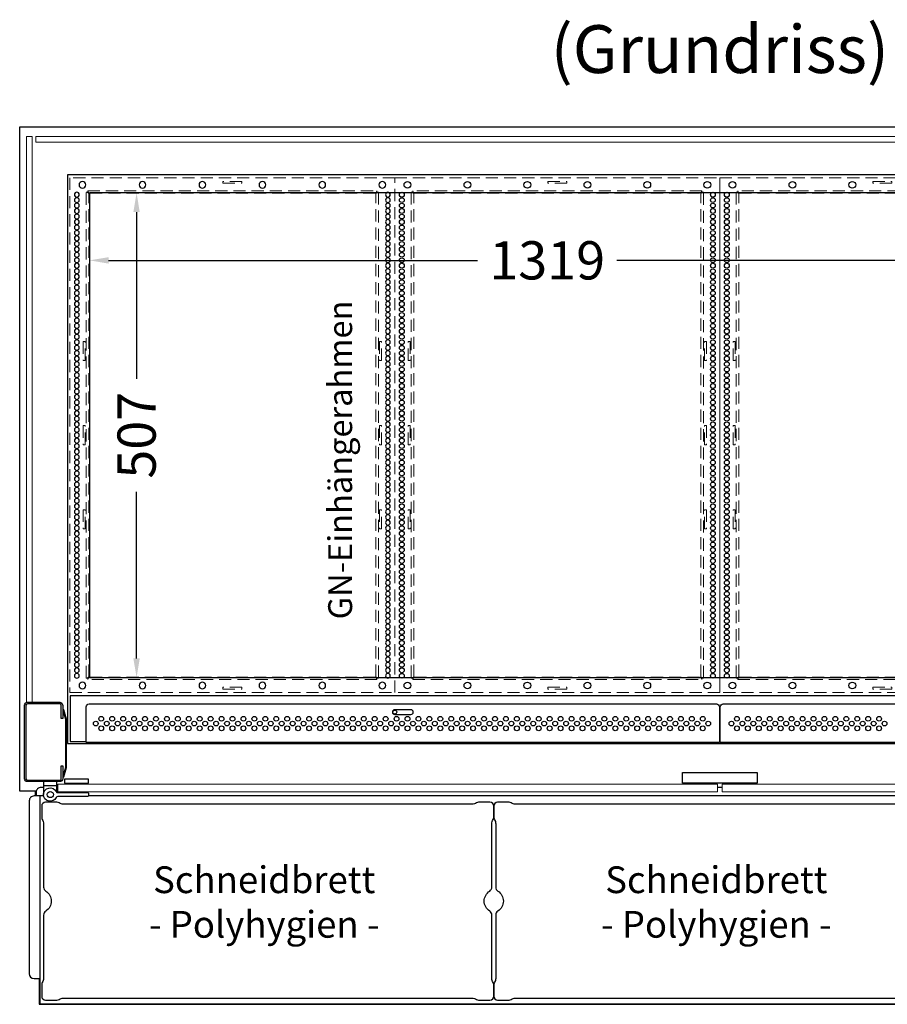
# Model space of a CAD drawing. Units: millimetres. Extents: x -10 to 65548, y -11574 to 26400.
# Drawn here: x 4807 to 5715, y 6172 to 7202 of the extents above; entities that cross this region are included whole.
import ezdxf
from ezdxf.enums import TextEntityAlignment as Align

# ---------------------------------------------------------------- set-up
doc = ezdxf.new("R2010")
doc.units = ezdxf.units.MM
doc.header["$LTSCALE"] = 2
doc.header["$PDMODE"] = 34
doc.header["$PDSIZE"] = 5
doc.linetypes.add('SLD-Durchgehend', pattern=[0])
doc.linetypes.add('VERDECKT', pattern=[9.525, 6.35, -3.175])
for name, color, linetype, lineweight in [('A_BEMASSUNG', 1, 'Continuous', 13), ('A_GLAS', 4, 'Continuous', 20), ('A_TEXT', 7, 'Continuous', 20), ('A_VERDECKT', 5, 'VERDECKT', 13), ('A_VOLL', 3, 'Continuous', 30)]:
    doc.layers.add(name, color=color, linetype=linetype, lineweight=lineweight)
doc.styles.add('ARIAL', font='arial.ttf')
doc.styles.add('Arial_28', font='arial.ttf', dxfattribs={"height": 28})
doc.styles.add('Arial_35', font='arial.ttf', dxfattribs={"height": 35})
doc.dimstyles.new('STANDARD_Bemassung', dxfattribs={"dimtxt": 40, "dimasz": 20, "dimexe": 10, "dimexo": 10, "dimgap": 15, "dimtad": 0, "dimdec": 0, "dimdsep": 46, "dimtxsty": 'ARIAL', "dimcen": 0.09, "dimclrt": 7, "dimazin": 0, "dimtfac": 1, "dimtdec": 0, "dimtmove": 2, "dimatfit": 3, "dimfxl": 1, "dimtolj": 1, "dimtzin": 0, "dimarcsym": 0})

# ---------------------------------------------------------------- blocks, each defined once
blk = doc.blocks.new('*D72')
at = {"layer": 'A_BEMASSUNG', "color": 0, "lineweight": -2, "ltscale": 2, "transparency": 16777216}
for p, q in [((4929.3, 7000.7), (4929.3, 6826.4)), ((4929.3, 6533.7), (4929.3, 6708))]:
    blk.add_line(p, q, dxfattribs=at)
at = {"layer": 'A_BEMASSUNG', "color": 0, "ltscale": 2, "transparency": 16777216}
for points in [[(4925.9, 7000.7), (4932.6, 7000.7), (4929.3, 7020.7)], [(4925.9, 6533.7), (4932.6, 6533.7), (4929.3, 6513.7)]]:
    blk.add_solid(points, dxfattribs=at)
at = {"layer": 'DEFPOINTS', "color": 0, "ltscale": 2, "transparency": 16777216}
for p in [(4929.3, 7020.7), (4929.3, 7020.7), (4929.3, 6513.7)]:
    blk.add_point(p, dxfattribs=at)
at = {"layer": 'A_BEMASSUNG', "color": 7, "ltscale": 2, "transparency": 16777216, "insert": (4929.3, 6767.2), "char_height": 40, "attachment_point": 5, "rotation": 90, "style": 'ARIAL'}
blk.add_mtext('\\A1;507', dxfattribs=at)
blk = doc.blocks.new('*D73')
at = {"layer": 'A_BEMASSUNG', "color": 0, "lineweight": -2, "ltscale": 2, "transparency": 16777216}
for p, q in [((4900, 6950.2), (5286.1, 6950.2)), ((6179, 6950.2), (5431.8, 6950.2)), ((6199, 6945.2), (6199, 6940.2)), ((4880, 6942.1), (4880, 6940.2))]:
    blk.add_line(p, q, dxfattribs=at)
at = {"layer": 'A_BEMASSUNG', "color": 0, "ltscale": 2, "transparency": 16777216}
for points in [[(4900, 6953.5), (4900, 6946.8), (4880, 6950.2)], [(6179, 6953.5), (6179, 6946.8), (6199, 6950.2)]]:
    blk.add_solid(points, dxfattribs=at)
at = {"layer": 'DEFPOINTS', "color": 0, "ltscale": 2, "transparency": 16777216}
for p in [(6199, 6955.2), (4880, 6952.1), (6199, 6950.2)]:
    blk.add_point(p, dxfattribs=at)
at = {"layer": 'A_BEMASSUNG', "color": 7, "ltscale": 2, "transparency": 16777216, "insert": (5358.9, 6950.2), "char_height": 40, "attachment_point": 5, "style": 'ARIAL'}
blk.add_mtext('\\A1;1319', dxfattribs=at)
blk = doc.blocks.new('*U55')
at = {"layer": 'A_VERDECKT', "color": 191}
for points in [[(-170.1, 269.3), (170.1, 269.3), (170.1, -269.3), (-170.1, -269.3)], [(-10, 265.6), (10, 265.6), (10, 263.6), (-10, 263.6)], [(-152.8, 254.2), (-152.8, -254.2), (-151.3, -254.2), (-151.3, -255.8), (151.3, -255.8), (151.3, -254.2), (152.8, -254.2), (152.8, 254.2), (151.3, 254.2), (151.3, 255.8), (-151.3, 255.8), (-151.3, 254.2), (-152.8, 254.2)], [(-156, 98), (-154, 98), (-154, 78), (-156, 78)], [(154, 98), (156, 98), (156, 78), (154, 78)], [(-156, 10), (-154, 10), (-154, -10), (-156, -10)], [(154, 10), (156, 10), (156, -10), (154, -10)], [(-156, -78), (-154, -78), (-154, -98), (-156, -98)], [(154, -78), (156, -78), (156, -98), (154, -98)], [(-10, -263.6), (10, -263.6), (10, -265.6), (-10, -265.6)]]:
    blk.add_lwpolyline(points, close=True, dxfattribs=at)
for points in [[(-152.8, -254.2), (-150.9, -253.4, 0.218042), (-150.2, -252.6), (-150.2, 252.7, 0.209223), (-151.1, 253.5), (-152.8, 254.2)], [(-151.3, 255.8), (-150.4, 253.8, 0.222026), (-149.7, 253.2), (149.9, 253.3, 0.169734), (150.6, 254.1), (151.3, 255.8)], [(152.8, -254.2), (150.9, -253.4, -0.218042), (150.2, -252.6), (150.2, 252.7, -0.209223), (151.1, 253.5), (152.8, 254.2)], [(-151.3, -255.8), (-150.4, -253.8, -0.222026), (-149.7, -253.2), (149.9, -253.3, -0.169734), (150.6, -254.1), (151.3, -255.8)]]:
    blk.add_lwpolyline(points, format="xyb", dxfattribs=at)
at = {"layer": 'A_VERDECKT', "color": 191, "linetype": 'SLD-Durchgehend', "lineweight": 25}
for centre, radius in [((-156.9, 262), 3.5), ((-94.1, 262), 3.5), ((-31.4, 262), 3.5), ((31.4, 262), 3.5), ((94.1, 262), 3.5), ((156.9, 262), 3.5), ((-162.7, 251.7), 2.5), ((-162.7, 246), 2.5), ((162.7, 251.7), 2.5), ((162.7, 246), 2.5), ((-162.7, 240.3), 2.5), ((-162.7, 234.6), 2.5), ((162.7, 240.3), 2.5), ((162.7, 234.6), 2.5), ((-162.7, 228.8), 2.5), ((162.7, 228.8), 2.5), ((-162.7, 223.1), 2.5), ((-162.7, 217.4), 2.5), ((162.7, 223.1), 2.5), ((162.7, 217.4), 2.5), ((-162.7, 211.7), 2.5), ((-162.7, 206), 2.5), ((162.7, 211.7), 2.5), ((162.7, 206), 2.5), ((-162.7, 200.2), 2.5), ((-162.7, 194.5), 2.5), ((162.7, 200.2), 2.5), ((162.7, 194.5), 2.5), ((-162.7, 188.8), 2.5), ((-162.7, 183.1), 2.5), ((162.7, 188.8), 2.5), ((162.7, 183.1), 2.5), ((-162.7, 177.4), 2.5), ((162.7, 177.4), 2.5), ((-162.7, 171.6), 2.5), ((-162.7, 165.9), 2.5), ((162.7, 171.6), 2.5), ((162.7, 165.9), 2.5), ((-162.7, 160.2), 2.5), ((-162.7, 154.5), 2.5), ((162.7, 160.2), 2.5), ((162.7, 154.5), 2.5), ((-162.7, 148.7), 2.5), ((-162.7, 143), 2.5), ((162.7, 148.7), 2.5), ((162.7, 143), 2.5), ((-162.7, 137.3), 2.5), ((-162.7, 131.6), 2.5), ((162.7, 137.3), 2.5), ((162.7, 131.6), 2.5), ((-162.7, 125.9), 2.5), ((162.7, 125.9), 2.5), ((-162.7, 120.1), 2.5), ((-162.7, 114.4), 2.5), ((162.7, 120.1), 2.5), ((162.7, 114.4), 2.5), ((-162.7, 108.7), 2.5), ((-162.7, 103), 2.5), ((162.7, 108.7), 2.5), ((162.7, 103), 2.5), ((-162.7, 97.3), 2.5), ((-162.7, 91.5), 2.5), ((162.7, 97.3), 2.5), ((162.7, 91.5), 2.5), ((-162.7, 85.8), 2.5), ((-162.7, 80.1), 2.5), ((162.7, 85.8), 2.5), ((162.7, 80.1), 2.5), ((-162.7, 74.4), 2.5), ((162.7, 74.4), 2.5), ((-162.7, 68.7), 2.5), ((-162.7, 62.9), 2.5), ((162.7, 68.7), 2.5), ((162.7, 62.9), 2.5), ((-162.7, 57.2), 2.5), ((-162.7, 51.5), 2.5), ((162.7, 57.2), 2.5), ((162.7, 51.5), 2.5), ((-162.7, 45.8), 2.5), ((-162.7, 40), 2.5), ((162.7, 45.8), 2.5), ((162.7, 40), 2.5), ((-162.7, 34.3), 2.5), ((-162.7, 28.6), 2.5), ((162.7, 34.3), 2.5), ((162.7, 28.6), 2.5), ((-162.7, 22.9), 2.5), ((162.7, 22.9), 2.5), ((-162.7, 17.2), 2.5), ((-162.7, 11.4), 2.5), ((162.7, 17.2), 2.5), ((162.7, 11.4), 2.5), ((-162.7, 5.7), 2.5), ((-162.7, 0), 2.5), ((162.7, 5.7), 2.5), ((162.7, 0), 2.5), ((-162.7, -5.7), 2.5), ((-162.7, -11.4), 2.5), ((162.7, -5.7), 2.5), ((162.7, -11.4), 2.5), ((-162.7, -17.2), 2.5), ((-162.7, -22.9), 2.5), ((162.7, -17.2), 2.5), ((162.7, -22.9), 2.5), ((-162.7, -28.6), 2.5), ((162.7, -28.6), 2.5), ((-162.7, -34.3), 2.5), ((-162.7, -40), 2.5), ((162.7, -34.3), 2.5), ((162.7, -40), 2.5), ((-162.7, -45.8), 2.5), ((-162.7, -51.5), 2.5), ((162.7, -45.8), 2.5), ((162.7, -51.5), 2.5), ((-162.7, -57.2), 2.5), ((-162.7, -62.9), 2.5), ((162.7, -57.2), 2.5), ((162.7, -62.9), 2.5), ((-162.7, -68.6), 2.5), ((-162.7, -74.4), 2.5), ((162.7, -68.6), 2.5), ((162.7, -74.4), 2.5), ((-162.7, -80.1), 2.5), ((162.7, -80.1), 2.5), ((-162.7, -85.8), 2.5), ((-162.7, -91.5), 2.5), ((162.7, -85.8), 2.5), ((162.7, -91.5), 2.5), ((-162.7, -97.3), 2.5), ((-162.7, -103), 2.5), ((162.7, -97.3), 2.5), ((162.7, -103), 2.5), ((-162.7, -108.7), 2.5), ((-162.7, -114.4), 2.5), ((162.7, -108.7), 2.5), ((162.7, -114.4), 2.5), ((-162.7, -120.1), 2.5), ((-162.7, -125.9), 2.5), ((162.7, -120.1), 2.5), ((162.7, -125.9), 2.5), ((-162.7, -131.6), 2.5), ((162.7, -131.6), 2.5), ((-162.7, -137.3), 2.5), ((-162.7, -143), 2.5), ((162.7, -137.3), 2.5), ((162.7, -143), 2.5), ((-162.7, -148.7), 2.5), ((-162.7, -154.5), 2.5), ((162.7, -148.7), 2.5), ((162.7, -154.5), 2.5), ((-162.7, -160.2), 2.5), ((-162.7, -165.9), 2.5), ((162.7, -160.2), 2.5), ((162.7, -165.9), 2.5), ((-162.7, -171.6), 2.5), ((-162.7, -177.3), 2.5), ((162.7, -171.6), 2.5), ((162.7, -177.3), 2.5), ((-162.7, -183.1), 2.5), ((162.7, -183.1), 2.5), ((-162.7, -188.8), 2.5), ((-162.7, -194.5), 2.5), ((162.7, -188.8), 2.5), ((162.7, -194.5), 2.5), ((-162.7, -200.2), 2.5), ((-162.7, -206), 2.5), ((162.7, -200.2), 2.5), ((162.7, -206), 2.5), ((-162.7, -211.7), 2.5), ((-162.7, -217.4), 2.5), ((162.7, -211.7), 2.5), ((162.7, -217.4), 2.5), ((-162.7, -223.1), 2.5), ((-162.7, -228.8), 2.5), ((162.7, -223.1), 2.5), ((162.7, -228.8), 2.5), ((-162.7, -234.6), 2.5), ((162.7, -234.6), 2.5), ((-162.7, -240.3), 2.5), ((-162.7, -246), 2.5), ((162.7, -240.3), 2.5), ((162.7, -246), 2.5), ((-162.7, -251.7), 2.5), ((162.7, -251.7), 2.5), ((-156.9, -262), 3.5), ((-94.1, -262), 3.5), ((-31.4, -262), 3.5), ((31.4, -262), 3.5), ((94.1, -262), 3.5), ((156.9, -262), 3.5)]:
    blk.add_circle(centre, radius, dxfattribs=at)
blk = doc.blocks.new('*U48')
at = {"layer": 'A_VERDECKT', "color": 191}
for points in [[(-170.1, 269.3), (170.1, 269.3), (170.1, -269.3), (-170.1, -269.3)], [(-10, 265.6), (10, 265.6), (10, 263.6), (-10, 263.6)], [(-152.8, 254.2), (-152.8, -254.2), (-151.3, -254.2), (-151.3, -255.8), (151.3, -255.8), (151.3, -254.2), (152.8, -254.2), (152.8, 254.2), (151.3, 254.2), (151.3, 255.8), (-151.3, 255.8), (-151.3, 254.2), (-152.8, 254.2)], [(-156, 98), (-154, 98), (-154, 78), (-156, 78)], [(154, 98), (156, 98), (156, 78), (154, 78)], [(-156, 10), (-154, 10), (-154, -10), (-156, -10)], [(154, 10), (156, 10), (156, -10), (154, -10)], [(-156, -78), (-154, -78), (-154, -98), (-156, -98)], [(154, -78), (156, -78), (156, -98), (154, -98)], [(-10, -263.6), (10, -263.6), (10, -265.6), (-10, -265.6)]]:
    blk.add_lwpolyline(points, close=True, dxfattribs=at)
for points in [[(-152.8, -254.2), (-150.9, -253.4, 0.218042), (-150.2, -252.6), (-150.2, 252.7, 0.209223), (-151.1, 253.5), (-152.8, 254.2)], [(-151.3, 255.8), (-150.4, 253.8, 0.222026), (-149.7, 253.2), (149.9, 253.3, 0.169734), (150.6, 254.1), (151.3, 255.8)], [(152.8, -254.2), (150.9, -253.4, -0.218042), (150.2, -252.6), (150.2, 252.7, -0.209223), (151.1, 253.5), (152.8, 254.2)], [(-151.3, -255.8), (-150.4, -253.8, -0.222026), (-149.7, -253.2), (149.9, -253.3, -0.169734), (150.6, -254.1), (151.3, -255.8)]]:
    blk.add_lwpolyline(points, format="xyb", dxfattribs=at)
at = {"layer": 'A_VERDECKT', "color": 191, "linetype": 'SLD-Durchgehend', "lineweight": 25}
for centre, radius in [((-156.9, 262), 3.5), ((-94.1, 262), 3.5), ((-31.4, 262), 3.5), ((31.4, 262), 3.5), ((94.1, 262), 3.5), ((156.9, 262), 3.5), ((-162.7, 251.7), 2.5), ((-162.7, 246), 2.5), ((162.7, 251.7), 2.5), ((162.7, 246), 2.5), ((-162.7, 240.3), 2.5), ((-162.7, 234.6), 2.5), ((162.7, 240.3), 2.5), ((162.7, 234.6), 2.5), ((-162.7, 228.8), 2.5), ((162.7, 228.8), 2.5), ((-162.7, 223.1), 2.5), ((-162.7, 217.4), 2.5), ((162.7, 223.1), 2.5), ((162.7, 217.4), 2.5), ((-162.7, 211.7), 2.5), ((-162.7, 206), 2.5), ((162.7, 211.7), 2.5), ((162.7, 206), 2.5), ((-162.7, 200.2), 2.5), ((-162.7, 194.5), 2.5), ((162.7, 200.2), 2.5), ((162.7, 194.5), 2.5), ((-162.7, 188.8), 2.5), ((-162.7, 183.1), 2.5), ((162.7, 188.8), 2.5), ((162.7, 183.1), 2.5), ((-162.7, 177.4), 2.5), ((162.7, 177.4), 2.5), ((-162.7, 171.6), 2.5), ((-162.7, 165.9), 2.5), ((162.7, 171.6), 2.5), ((162.7, 165.9), 2.5), ((-162.7, 160.2), 2.5), ((-162.7, 154.5), 2.5), ((162.7, 160.2), 2.5), ((162.7, 154.5), 2.5), ((-162.7, 148.7), 2.5), ((-162.7, 143), 2.5), ((162.7, 148.7), 2.5), ((162.7, 143), 2.5), ((-162.7, 137.3), 2.5), ((-162.7, 131.6), 2.5), ((162.7, 137.3), 2.5), ((162.7, 131.6), 2.5), ((-162.7, 125.9), 2.5), ((162.7, 125.9), 2.5), ((-162.7, 120.1), 2.5), ((-162.7, 114.4), 2.5), ((162.7, 120.1), 2.5), ((162.7, 114.4), 2.5), ((-162.7, 108.7), 2.5), ((-162.7, 103), 2.5), ((162.7, 108.7), 2.5), ((162.7, 103), 2.5), ((-162.7, 97.3), 2.5), ((-162.7, 91.5), 2.5), ((162.7, 97.3), 2.5), ((162.7, 91.5), 2.5), ((-162.7, 85.8), 2.5), ((-162.7, 80.1), 2.5), ((162.7, 85.8), 2.5), ((162.7, 80.1), 2.5), ((-162.7, 74.4), 2.5), ((162.7, 74.4), 2.5), ((-162.7, 68.7), 2.5), ((-162.7, 62.9), 2.5), ((162.7, 68.7), 2.5), ((162.7, 62.9), 2.5), ((-162.7, 57.2), 2.5), ((-162.7, 51.5), 2.5), ((162.7, 57.2), 2.5), ((162.7, 51.5), 2.5), ((-162.7, 45.8), 2.5), ((-162.7, 40), 2.5), ((162.7, 45.8), 2.5), ((162.7, 40), 2.5), ((-162.7, 34.3), 2.5), ((-162.7, 28.6), 2.5), ((162.7, 34.3), 2.5), ((162.7, 28.6), 2.5), ((-162.7, 22.9), 2.5), ((162.7, 22.9), 2.5), ((-162.7, 17.2), 2.5), ((-162.7, 11.4), 2.5), ((162.7, 17.2), 2.5), ((162.7, 11.4), 2.5), ((-162.7, 5.7), 2.5), ((-162.7, 0), 2.5), ((162.7, 5.7), 2.5), ((162.7, 0), 2.5), ((-162.7, -5.7), 2.5), ((-162.7, -11.4), 2.5), ((162.7, -5.7), 2.5), ((162.7, -11.4), 2.5), ((-162.7, -17.2), 2.5), ((-162.7, -22.9), 2.5), ((162.7, -17.2), 2.5), ((162.7, -22.9), 2.5), ((-162.7, -28.6), 2.5), ((162.7, -28.6), 2.5), ((-162.7, -34.3), 2.5), ((-162.7, -40), 2.5), ((162.7, -34.3), 2.5), ((162.7, -40), 2.5), ((-162.7, -45.8), 2.5), ((-162.7, -51.5), 2.5), ((162.7, -45.8), 2.5), ((162.7, -51.5), 2.5), ((-162.7, -57.2), 2.5), ((-162.7, -62.9), 2.5), ((162.7, -57.2), 2.5), ((162.7, -62.9), 2.5), ((-162.7, -68.6), 2.5), ((-162.7, -74.4), 2.5), ((162.7, -68.6), 2.5), ((162.7, -74.4), 2.5), ((-162.7, -80.1), 2.5), ((162.7, -80.1), 2.5), ((-162.7, -85.8), 2.5), ((-162.7, -91.5), 2.5), ((162.7, -85.8), 2.5), ((162.7, -91.5), 2.5), ((-162.7, -97.3), 2.5), ((-162.7, -103), 2.5), ((162.7, -97.3), 2.5), ((162.7, -103), 2.5), ((-162.7, -108.7), 2.5), ((-162.7, -114.4), 2.5), ((162.7, -108.7), 2.5), ((162.7, -114.4), 2.5), ((-162.7, -120.1), 2.5), ((-162.7, -125.9), 2.5), ((162.7, -120.1), 2.5), ((162.7, -125.9), 2.5), ((-162.7, -131.6), 2.5), ((162.7, -131.6), 2.5), ((-162.7, -137.3), 2.5), ((-162.7, -143), 2.5), ((162.7, -137.3), 2.5), ((162.7, -143), 2.5), ((-162.7, -148.7), 2.5), ((-162.7, -154.5), 2.5), ((162.7, -148.7), 2.5), ((162.7, -154.5), 2.5), ((-162.7, -160.2), 2.5), ((-162.7, -165.9), 2.5), ((162.7, -160.2), 2.5), ((162.7, -165.9), 2.5), ((-162.7, -171.6), 2.5), ((-162.7, -177.3), 2.5), ((162.7, -171.6), 2.5), ((162.7, -177.3), 2.5), ((-162.7, -183.1), 2.5), ((162.7, -183.1), 2.5), ((-162.7, -188.8), 2.5), ((-162.7, -194.5), 2.5), ((162.7, -188.8), 2.5), ((162.7, -194.5), 2.5), ((-162.7, -200.2), 2.5), ((-162.7, -206), 2.5), ((162.7, -200.2), 2.5), ((162.7, -206), 2.5), ((-162.7, -211.7), 2.5), ((-162.7, -217.4), 2.5), ((162.7, -211.7), 2.5), ((162.7, -217.4), 2.5), ((-162.7, -223.1), 2.5), ((-162.7, -228.8), 2.5), ((162.7, -223.1), 2.5), ((162.7, -228.8), 2.5), ((-162.7, -234.6), 2.5), ((162.7, -234.6), 2.5), ((-162.7, -240.3), 2.5), ((-162.7, -246), 2.5), ((162.7, -240.3), 2.5), ((162.7, -246), 2.5), ((-162.7, -251.7), 2.5), ((162.7, -251.7), 2.5), ((-156.9, -262), 3.5), ((-94.1, -262), 3.5), ((-31.4, -262), 3.5), ((31.4, -262), 3.5), ((94.1, -262), 3.5), ((156.9, -262), 3.5)]:
    blk.add_circle(centre, radius, dxfattribs=at)
blk = doc.blocks.new('*U50')
at = {"layer": 'A_VERDECKT', "color": 191}
for points in [[(-170.1, 269.3), (170.1, 269.3), (170.1, -269.3), (-170.1, -269.3)], [(-10, 265.6), (10, 265.6), (10, 263.6), (-10, 263.6)], [(-152.8, 254.2), (-152.8, -254.2), (-151.3, -254.2), (-151.3, -255.8), (151.3, -255.8), (151.3, -254.2), (152.8, -254.2), (152.8, 254.2), (151.3, 254.2), (151.3, 255.8), (-151.3, 255.8), (-151.3, 254.2), (-152.8, 254.2)], [(-156, 98), (-154, 98), (-154, 78), (-156, 78)], [(154, 98), (156, 98), (156, 78), (154, 78)], [(-156, 10), (-154, 10), (-154, -10), (-156, -10)], [(154, 10), (156, 10), (156, -10), (154, -10)], [(-156, -78), (-154, -78), (-154, -98), (-156, -98)], [(154, -78), (156, -78), (156, -98), (154, -98)], [(-10, -263.6), (10, -263.6), (10, -265.6), (-10, -265.6)]]:
    blk.add_lwpolyline(points, close=True, dxfattribs=at)
for points in [[(-152.8, -254.2), (-150.9, -253.4, 0.218042), (-150.2, -252.6), (-150.2, 252.7, 0.209223), (-151.1, 253.5), (-152.8, 254.2)], [(-151.3, 255.8), (-150.4, 253.8, 0.222026), (-149.7, 253.2), (149.9, 253.3, 0.169734), (150.6, 254.1), (151.3, 255.8)], [(152.8, -254.2), (150.9, -253.4, -0.218042), (150.2, -252.6), (150.2, 252.7, -0.209223), (151.1, 253.5), (152.8, 254.2)], [(-151.3, -255.8), (-150.4, -253.8, -0.222026), (-149.7, -253.2), (149.9, -253.3, -0.169734), (150.6, -254.1), (151.3, -255.8)]]:
    blk.add_lwpolyline(points, format="xyb", dxfattribs=at)
at = {"layer": 'A_VERDECKT', "color": 191, "linetype": 'SLD-Durchgehend', "lineweight": 25}
for centre, radius in [((-156.9, 262), 3.5), ((-94.1, 262), 3.5), ((-31.4, 262), 3.5), ((31.4, 262), 3.5), ((94.1, 262), 3.5), ((156.9, 262), 3.5), ((-162.7, 251.7), 2.5), ((-162.7, 246), 2.5), ((162.7, 251.7), 2.5), ((162.7, 246), 2.5), ((-162.7, 240.3), 2.5), ((-162.7, 234.6), 2.5), ((162.7, 240.3), 2.5), ((162.7, 234.6), 2.5), ((-162.7, 228.8), 2.5), ((162.7, 228.8), 2.5), ((-162.7, 223.1), 2.5), ((-162.7, 217.4), 2.5), ((162.7, 223.1), 2.5), ((162.7, 217.4), 2.5), ((-162.7, 211.7), 2.5), ((-162.7, 206), 2.5), ((162.7, 211.7), 2.5), ((162.7, 206), 2.5), ((-162.7, 200.2), 2.5), ((-162.7, 194.5), 2.5), ((162.7, 200.2), 2.5), ((162.7, 194.5), 2.5), ((-162.7, 188.8), 2.5), ((-162.7, 183.1), 2.5), ((162.7, 188.8), 2.5), ((162.7, 183.1), 2.5), ((-162.7, 177.4), 2.5), ((162.7, 177.4), 2.5), ((-162.7, 171.6), 2.5), ((-162.7, 165.9), 2.5), ((162.7, 171.6), 2.5), ((162.7, 165.9), 2.5), ((-162.7, 160.2), 2.5), ((-162.7, 154.5), 2.5), ((162.7, 160.2), 2.5), ((162.7, 154.5), 2.5), ((-162.7, 148.7), 2.5), ((-162.7, 143), 2.5), ((162.7, 148.7), 2.5), ((162.7, 143), 2.5), ((-162.7, 137.3), 2.5), ((-162.7, 131.6), 2.5), ((162.7, 137.3), 2.5), ((162.7, 131.6), 2.5), ((-162.7, 125.9), 2.5), ((162.7, 125.9), 2.5), ((-162.7, 120.1), 2.5), ((-162.7, 114.4), 2.5), ((162.7, 120.1), 2.5), ((162.7, 114.4), 2.5), ((-162.7, 108.7), 2.5), ((-162.7, 103), 2.5), ((162.7, 108.7), 2.5), ((162.7, 103), 2.5), ((-162.7, 97.3), 2.5), ((-162.7, 91.5), 2.5), ((162.7, 97.3), 2.5), ((162.7, 91.5), 2.5), ((-162.7, 85.8), 2.5), ((-162.7, 80.1), 2.5), ((162.7, 85.8), 2.5), ((162.7, 80.1), 2.5), ((-162.7, 74.4), 2.5), ((162.7, 74.4), 2.5), ((-162.7, 68.7), 2.5), ((-162.7, 62.9), 2.5), ((162.7, 68.7), 2.5), ((162.7, 62.9), 2.5), ((-162.7, 57.2), 2.5), ((-162.7, 51.5), 2.5), ((162.7, 57.2), 2.5), ((162.7, 51.5), 2.5), ((-162.7, 45.8), 2.5), ((-162.7, 40), 2.5), ((162.7, 45.8), 2.5), ((162.7, 40), 2.5), ((-162.7, 34.3), 2.5), ((-162.7, 28.6), 2.5), ((162.7, 34.3), 2.5), ((162.7, 28.6), 2.5), ((-162.7, 22.9), 2.5), ((162.7, 22.9), 2.5), ((-162.7, 17.2), 2.5), ((-162.7, 11.4), 2.5), ((162.7, 17.2), 2.5), ((162.7, 11.4), 2.5), ((-162.7, 5.7), 2.5), ((-162.7, 0), 2.5), ((162.7, 5.7), 2.5), ((162.7, 0), 2.5), ((-162.7, -5.7), 2.5), ((-162.7, -11.4), 2.5), ((162.7, -5.7), 2.5), ((162.7, -11.4), 2.5), ((-162.7, -17.2), 2.5), ((-162.7, -22.9), 2.5), ((162.7, -17.2), 2.5), ((162.7, -22.9), 2.5), ((-162.7, -28.6), 2.5), ((162.7, -28.6), 2.5), ((-162.7, -34.3), 2.5), ((-162.7, -40), 2.5), ((162.7, -34.3), 2.5), ((162.7, -40), 2.5), ((-162.7, -45.8), 2.5), ((-162.7, -51.5), 2.5), ((162.7, -45.8), 2.5), ((162.7, -51.5), 2.5), ((-162.7, -57.2), 2.5), ((-162.7, -62.9), 2.5), ((162.7, -57.2), 2.5), ((162.7, -62.9), 2.5), ((-162.7, -68.6), 2.5), ((-162.7, -74.4), 2.5), ((162.7, -68.6), 2.5), ((162.7, -74.4), 2.5), ((-162.7, -80.1), 2.5), ((162.7, -80.1), 2.5), ((-162.7, -85.8), 2.5), ((-162.7, -91.5), 2.5), ((162.7, -85.8), 2.5), ((162.7, -91.5), 2.5), ((-162.7, -97.3), 2.5), ((-162.7, -103), 2.5), ((162.7, -97.3), 2.5), ((162.7, -103), 2.5), ((-162.7, -108.7), 2.5), ((-162.7, -114.4), 2.5), ((162.7, -108.7), 2.5), ((162.7, -114.4), 2.5), ((-162.7, -120.1), 2.5), ((-162.7, -125.9), 2.5), ((162.7, -120.1), 2.5), ((162.7, -125.9), 2.5), ((-162.7, -131.6), 2.5), ((162.7, -131.6), 2.5), ((-162.7, -137.3), 2.5), ((-162.7, -143), 2.5), ((162.7, -137.3), 2.5), ((162.7, -143), 2.5), ((-162.7, -148.7), 2.5), ((-162.7, -154.5), 2.5), ((162.7, -148.7), 2.5), ((162.7, -154.5), 2.5), ((-162.7, -160.2), 2.5), ((-162.7, -165.9), 2.5), ((162.7, -160.2), 2.5), ((162.7, -165.9), 2.5), ((-162.7, -171.6), 2.5), ((-162.7, -177.3), 2.5), ((162.7, -171.6), 2.5), ((162.7, -177.3), 2.5), ((-162.7, -183.1), 2.5), ((162.7, -183.1), 2.5), ((-162.7, -188.8), 2.5), ((-162.7, -194.5), 2.5), ((162.7, -188.8), 2.5), ((162.7, -194.5), 2.5), ((-162.7, -200.2), 2.5), ((-162.7, -206), 2.5), ((162.7, -200.2), 2.5), ((162.7, -206), 2.5), ((-162.7, -211.7), 2.5), ((-162.7, -217.4), 2.5), ((162.7, -211.7), 2.5), ((162.7, -217.4), 2.5), ((-162.7, -223.1), 2.5), ((-162.7, -228.8), 2.5), ((162.7, -223.1), 2.5), ((162.7, -228.8), 2.5), ((-162.7, -234.6), 2.5), ((162.7, -234.6), 2.5), ((-162.7, -240.3), 2.5), ((-162.7, -246), 2.5), ((162.7, -240.3), 2.5), ((162.7, -246), 2.5), ((-162.7, -251.7), 2.5), ((162.7, -251.7), 2.5), ((-156.9, -262), 3.5), ((-94.1, -262), 3.5), ((-31.4, -262), 3.5), ((31.4, -262), 3.5), ((94.1, -262), 3.5), ((156.9, -262), 3.5)]:
    blk.add_circle(centre, radius, dxfattribs=at)

msp = doc.modelspace()

# ---------------------------------------------------------------- linework, layer by layer
at = {"layer": 'A_GLAS', "ltscale": 2}
for points in [[(4813.998, 7079.739), (4819.998, 7079.739), (4819.998, 6487.744), (4813.998, 6487.744)], [(4823.998, 7079.739), (6254.998, 7079.739), (6254.998, 7073.739), (4823.998, 7073.739)]]:
    msp.add_lwpolyline(points, close=True, dxfattribs=at)
at = {"layer": 'A_GLAS', "color": 151}
for points in [[(4846.948, 6402.244), (5536.948, 6402.244), (5536.948, 6394.244), (4846.948, 6394.244)], [(6232.048, 6402.244), (5542.048, 6402.244), (5542.048, 6394.244), (6232.048, 6394.244)]]:
    msp.add_lwpolyline(points, close=True, dxfattribs=at)
at = {"layer": 'A_VOLL'}
for p, q in [((5216.198, 6480.033), (5199.398, 6480.033)), ((5199.398, 6475.033), (5216.198, 6475.033)), ((5539.998, 6446.771), (5538.998, 6446.771))]:
    msp.add_line(p, q, dxfattribs=at)
at = {"layer": 'A_VOLL', "ltscale": 2}
for p, q in [((4846.948, 6398.744), (4845.948, 6398.744)), ((5542.048, 6398.744), (5536.948, 6398.744)), ((4823.498, 6389.744), (4823.498, 6394.744)), ((6200.048, 6389.744), (4878.948, 6389.744))]:
    msp.add_line(p, q, dxfattribs=at)
for points in [[(4824.399, 6394.744), (4806.998, 6394.744), (4806.998, 7089.744), (6271.998, 7089.744), (6271.998, 6394.744), (6254.597, 6394.744)], [(4827.998, 6389.744), (4827.998, 6172.244), (6250.998, 6172.244), (6250.998, 6389.744)], [(4827.498, 6198.744), (4827.498, 6171.744), (6251.498, 6171.744), (6251.498, 6198.744)]]:
    msp.add_lwpolyline(points, dxfattribs=at)
for points in [[(6221.998, 6444.744), (6221.998, 7039.744), (4856.998, 7039.744), (4856.998, 6444.744)], [(4853.062, 6409.661), (4855.998, 6419.472), (4855.998, 6470.153), (4853.062, 6479.964), (4852.104, 6479.677), (4854.998, 6470.007), (4854.998, 6419.619), (4852.104, 6409.948)], [(5500.498, 6414.242), (5578.498, 6414.242), (5578.498, 6403.242), (5500.498, 6403.242)]]:
    msp.add_lwpolyline(points, close=True, dxfattribs=at)
at = {"layer": 'A_VOLL', "color": 252, "ltscale": 2}
msp.add_lwpolyline([(4879.998, 6513.747), (6198.998, 6513.747), (6198.998, 7020.747), (4879.998, 7020.747)], close=True, dxfattribs=at)
at = {"layer": 'A_VOLL'}
msp.add_lwpolyline([(6202.398, 6446.771), (6219.258, 6446.771), (6219.258, 6494.594), (4859.738, 6494.594), (4859.738, 6446.771), (4876.598, 6446.771)], dxfattribs=at)
at = {"layer": 'A_VOLL', "ltscale": 2}
msp.add_lwpolyline([(4850.498, 6421.294), (4851.998, 6421.294), (4851.998, 6407.844, -0.41421428), (4848.898, 6404.744), (4815.098, 6404.744, -0.4142113), (4811.998, 6407.844), (4811.998, 6484.644, -0.41421469), (4815.098, 6487.744), (4848.898, 6487.744, -0.44946507), (4851.998, 6484.252), (4851.998, 6470.973), (4850.498, 6470.973), (4850.498, 6484.644, 0.41420265), (4848.898, 6486.244), (4815.098, 6486.244, 0.41421356), (4813.498, 6484.644), (4813.498, 6407.844, 0.41421102), (4815.098, 6406.244), (4848.898, 6406.244, 0.41422447), (4850.498, 6407.844), (4850.498, 6421.294)], format="xyb", close=True, dxfattribs=at)
at = {"layer": 'A_VOLL'}
for points in [[(4876.598, 6445.771), (4876.598, 6483.033, -0.41421356), (4879.598, 6486.033), (5535.998, 6486.033, -0.4142156), (5538.998, 6483.033), (5538.998, 6445.771), (4876.598, 6445.771)], [(5539.998, 6445.771), (5539.998, 6483.033, -0.41421356), (5542.998, 6486.033), (6199.398, 6486.033, -0.4142156), (6202.398, 6483.033), (6202.398, 6445.771), (5539.998, 6445.771)]]:
    msp.add_lwpolyline(points, format="xyb", dxfattribs=at)
at = {"layer": 'A_VOLL', "ltscale": 2}
for points in [[(4831.948, 6398.744), (4829.298, 6398.744, 0.41421786), (4824.298, 6393.744), (4824.298, 6389.744)], [(4832.072, 6389.744), (4821.998, 6389.744, 0.41421691), (4816.998, 6384.744), (4816.998, 6203.744, 0.41421349), (4821.998, 6198.744), (4827.998, 6198.744)]]:
    msp.add_lwpolyline(points, format="xyb", dxfattribs=at)
at = {"layer": 'A_VOLL', "color": 243}
for points in [[(4845.948, 6393.55), (4845.948, 6404.744), (4831.948, 6404.744), (4831.948, 6391.244)], [(4831.948, 6400.744), (4845.948, 6400.744)], [(4855.948, 6402.244), (4855.948, 6403.244)], [(4876.948, 6402.244), (4876.948, 6403.244)], [(4849.448, 6393.244), (4849.448, 6394.244)], [(4876.448, 6393.244), (4876.448, 6394.244)]]:
    msp.add_lwpolyline(points, dxfattribs=at)
msp.add_lwpolyline([(4845.219, 6388.133, -4.26556444), (4845.219, 6394.355, 0.28491505), (4847.01, 6393.244), (4878.448, 6393.244, -0.41421356), (4878.948, 6392.744), (4878.948, 6389.744, -0.41421356), (4878.448, 6389.244), (4847.01, 6389.244, 0.28491505)], format="xyb", close=True, dxfattribs=at)
msp.add_lwpolyline([(4853.948, 6407.244), (4853.948, 6403.244), (4878.948, 6403.244), (4878.948, 6407.244)], close=True, dxfattribs=at)
at = {"layer": 'A_VOLL', "color": 63, "ltscale": 2}
msp.add_lwpolyline([(4833.998, 6176.208), (4845.998, 6176.208, 0.14747682), (4848.209, 6176.874, -0.14747682), (4852.631, 6178.208), (5280.365, 6178.208, -0.14747682), (5284.787, 6176.874, 0.14747682), (5286.998, 6176.208), (5298.998, 6176.208, 0.41421356), (5302.998, 6180.208), (5302.998, 6192.208, 0.14747682), (5302.331, 6194.419, -0.14747682), (5300.998, 6198.841), (5300.998, 6265.011, 0.25453276), (5298.712, 6269.21, -0.54433105), (5298.712, 6290.206, 0.25453276), (5300.998, 6294.405), (5300.998, 6360.574, -0.14747682), (5302.331, 6364.997, 0.14747682), (5302.998, 6367.208), (5302.998, 6379.208, 0.41421356), (5298.998, 6383.208), (5286.998, 6383.208, 0.14747682), (5284.787, 6382.541, -0.14747682), (5280.365, 6381.208), (4852.631, 6381.208, -0.14747682), (4848.209, 6382.541, 0.14747682), (4845.998, 6383.208), (4833.998, 6383.208, 0.41421356), (4829.998, 6379.208), (4829.998, 6367.208, 0.14747682), (4830.665, 6364.997, -0.14747682), (4831.998, 6360.574), (4831.998, 6294.405, 0.25453276), (4834.284, 6290.206, -0.54433105), (4834.284, 6269.21, 0.25453276), (4831.998, 6265.011), (4831.998, 6198.841, -0.14747682), (4830.665, 6194.419, 0.14747682), (4829.998, 6192.208), (4829.998, 6180.208, 0.41421356)], format="xyb", close=True, dxfattribs=at)
msp.add_lwpolyline([(5753.365, 6381.208), (5325.631, 6381.208, -0.14747682), (5321.209, 6382.541, 0.14747682), (5318.998, 6383.208), (5306.998, 6383.208, 0.41421356), (5302.998, 6379.208), (5302.998, 6367.208, 0.14747682), (5303.665, 6364.997, -0.14747682), (5304.998, 6360.574), (5304.998, 6294.405, 0.25453276), (5307.284, 6290.206, -0.54433105), (5307.284, 6269.21, 0.25453276), (5304.998, 6265.011), (5304.998, 6198.841, -0.14747682), (5303.665, 6194.419, 0.14747682), (5302.998, 6192.208), (5302.998, 6180.208, 0.41421356), (5306.998, 6176.208), (5318.998, 6176.208, 0.14747682), (5321.209, 6176.874, -0.14747682), (5325.631, 6178.208), (5753.365, 6178.208, -0.14747682)], format="xyb", dxfattribs=at)
at = {"layer": 'A_VOLL'}
for centre, radius in [((4892.331, 6470.533), 2.5), ((4903.773, 6470.533), 2.5), ((4915.215, 6470.533), 2.5), ((4926.657, 6470.533), 2.5), ((4938.099, 6470.533), 2.5), ((4949.541, 6470.533), 2.5), ((4960.983, 6470.533), 2.5), ((4972.425, 6470.533), 2.5), ((4983.867, 6470.533), 2.5), ((4995.309, 6470.533), 2.5), ((5006.75, 6470.533), 2.5), ((5018.192, 6470.533), 2.5), ((5029.634, 6470.533), 2.5), ((5041.076, 6470.533), 2.5), ((5052.518, 6470.533), 2.5), ((5063.96, 6470.533), 2.5), ((5075.402, 6470.533), 2.5), ((5086.844, 6470.533), 2.5), ((5098.286, 6470.533), 2.5), ((5109.728, 6470.533), 2.5), ((5121.169, 6470.533), 2.5), ((5132.611, 6470.533), 2.5), ((5144.053, 6470.533), 2.5), ((5155.495, 6470.533), 2.5), ((5166.937, 6470.533), 2.5), ((5178.379, 6470.533), 2.5), ((5189.821, 6470.533), 2.5), ((5199.398, 6477.533), 2.05), ((5201.263, 6470.533), 2.5), ((5212.705, 6470.533), 2.5), ((5224.147, 6470.533), 2.5), ((5235.588, 6470.533), 2.5), ((5247.03, 6470.533), 2.5), ((5258.472, 6470.533), 2.5), ((5269.914, 6470.533), 2.5), ((5281.356, 6470.533), 2.5), ((5292.798, 6470.533), 2.5), ((5304.24, 6470.533), 2.5), ((5315.682, 6470.533), 2.5), ((5327.124, 6470.533), 2.5), ((5338.566, 6470.533), 2.5), ((5350.007, 6470.533), 2.5), ((5361.449, 6470.533), 2.5), ((5372.891, 6470.533), 2.5), ((5384.333, 6470.533), 2.5), ((5395.775, 6470.533), 2.5), ((5407.217, 6470.533), 2.5), ((5418.659, 6470.533), 2.5), ((5430.101, 6470.533), 2.5), ((5441.543, 6470.533), 2.5), ((5452.985, 6470.533), 2.5), ((5464.426, 6470.533), 2.5), ((5475.868, 6470.533), 2.5), ((5487.31, 6470.533), 2.5), ((5498.752, 6470.533), 2.5), ((5510.194, 6470.533), 2.5), ((5521.636, 6470.533), 2.5), ((5557.36, 6470.533), 2.5), ((5568.802, 6470.533), 2.5), ((5580.244, 6470.533), 2.5), ((5591.686, 6470.533), 2.5), ((5603.128, 6470.533), 2.5), ((5614.569, 6470.533), 2.5), ((5626.011, 6470.533), 2.5), ((5637.453, 6470.533), 2.5), ((5648.895, 6470.533), 2.5), ((5660.337, 6470.533), 2.5), ((5671.779, 6470.533), 2.5), ((5683.221, 6470.533), 2.5), ((5694.663, 6470.533), 2.5), ((5706.105, 6470.533), 2.5), ((4886.61, 6465.533), 2.5), ((4892.331, 6460.533), 2.5), ((4898.052, 6465.533), 2.5), ((4903.773, 6460.533), 2.5), ((4909.494, 6465.533), 2.5), ((4915.215, 6460.533), 2.5), ((4920.936, 6465.533), 2.5), ((4926.657, 6460.533), 2.5), ((4932.378, 6465.533), 2.5), ((4938.099, 6460.533), 2.5), ((4943.82, 6465.533), 2.5), ((4949.541, 6460.533), 2.5), ((4955.262, 6465.533), 2.5), ((4960.983, 6460.533), 2.5), ((4966.704, 6465.533), 2.5), ((4972.425, 6460.533), 2.5), ((4978.146, 6465.533), 2.5), ((4983.867, 6460.533), 2.5), ((4989.588, 6465.533), 2.5), ((4995.309, 6460.533), 2.5), ((5001.029, 6465.533), 2.5), ((5006.75, 6460.533), 2.5), ((5012.471, 6465.533), 2.5), ((5018.192, 6460.533), 2.5), ((5023.913, 6465.533), 2.5), ((5029.634, 6460.533), 2.5), ((5035.355, 6465.533), 2.5), ((5041.076, 6460.533), 2.5), ((5046.797, 6465.533), 2.5), ((5052.518, 6460.533), 2.5), ((5058.239, 6465.533), 2.5), ((5063.96, 6460.533), 2.5), ((5069.681, 6465.533), 2.5), ((5075.402, 6460.533), 2.5), ((5081.123, 6465.533), 2.5), ((5086.844, 6460.533), 2.5), ((5092.565, 6465.533), 2.5), ((5098.286, 6460.533), 2.5), ((5104.007, 6465.533), 2.5), ((5109.728, 6460.533), 2.5), ((5115.448, 6465.533), 2.5), ((5121.169, 6460.533), 2.5), ((5126.89, 6465.533), 2.5), ((5132.611, 6460.533), 2.5), ((5138.332, 6465.533), 2.5), ((5144.053, 6460.533), 2.5), ((5149.774, 6465.533), 2.5), ((5155.495, 6460.533), 2.5), ((5161.216, 6465.533), 2.5), ((5166.937, 6460.533), 2.5), ((5172.658, 6465.533), 2.5), ((5178.379, 6460.533), 2.5), ((5184.1, 6465.533), 2.5), ((5189.821, 6460.533), 2.5), ((5195.542, 6465.533), 2.5), ((5201.263, 6460.533), 2.5), ((5206.984, 6465.533), 2.5), ((5212.705, 6460.533), 2.5), ((5218.426, 6465.533), 2.5), ((5224.147, 6460.533), 2.5), ((5229.867, 6465.533), 2.5), ((5235.588, 6460.533), 2.5), ((5241.309, 6465.533), 2.5), ((5247.03, 6460.533), 2.5), ((5252.751, 6465.533), 2.5), ((5258.472, 6460.533), 2.5), ((5264.193, 6465.533), 2.5), ((5269.914, 6460.533), 2.5), ((5275.635, 6465.533), 2.5), ((5281.356, 6460.533), 2.5), ((5287.077, 6465.533), 2.5), ((5292.798, 6460.533), 2.5), ((5298.519, 6465.533), 2.5), ((5304.24, 6460.533), 2.5), ((5309.961, 6465.533), 2.5), ((5315.682, 6460.533), 2.5), ((5321.403, 6465.533), 2.5), ((5327.124, 6460.533), 2.5), ((5332.845, 6465.533), 2.5), ((5338.566, 6460.533), 2.5), ((5344.286, 6465.533), 2.5), ((5350.007, 6460.533), 2.5), ((5355.728, 6465.533), 2.5), ((5361.449, 6460.533), 2.5), ((5367.17, 6465.533), 2.5), ((5372.891, 6460.533), 2.5), ((5378.612, 6465.533), 2.5), ((5384.333, 6460.533), 2.5), ((5390.054, 6465.533), 2.5), ((5395.775, 6460.533), 2.5), ((5401.496, 6465.533), 2.5), ((5407.217, 6460.533), 2.5), ((5412.938, 6465.533), 2.5), ((5418.659, 6460.533), 2.5), ((5424.38, 6465.533), 2.5), ((5430.101, 6460.533), 2.5), ((5435.822, 6465.533), 2.5), ((5441.543, 6460.533), 2.5), ((5447.264, 6465.533), 2.5), ((5452.985, 6460.533), 2.5), ((5458.705, 6465.533), 2.5), ((5464.426, 6460.533), 2.5), ((5470.147, 6465.533), 2.5), ((5475.868, 6460.533), 2.5), ((5481.589, 6465.533), 2.5), ((5487.31, 6460.533), 2.5), ((5493.031, 6465.533), 2.5), ((5498.752, 6460.533), 2.5), ((5504.473, 6465.533), 2.5), ((5510.194, 6460.533), 2.5), ((5515.915, 6465.533), 2.5), ((5521.636, 6460.533), 2.5), ((5527.357, 6465.533), 2.5), ((5551.639, 6465.533), 2.5), ((5557.36, 6460.533), 2.5), ((5563.081, 6465.533), 2.5), ((5568.802, 6460.533), 2.5), ((5574.523, 6465.533), 2.5), ((5580.244, 6460.533), 2.5), ((5585.965, 6465.533), 2.5), ((5591.686, 6460.533), 2.5), ((5597.407, 6465.533), 2.5), ((5603.128, 6460.533), 2.5), ((5608.848, 6465.533), 2.5), ((5614.569, 6460.533), 2.5), ((5620.29, 6465.533), 2.5), ((5626.011, 6460.533), 2.5), ((5631.732, 6465.533), 2.5), ((5637.453, 6460.533), 2.5), ((5643.174, 6465.533), 2.5), ((5648.895, 6460.533), 2.5), ((5654.616, 6465.533), 2.5), ((5660.337, 6460.533), 2.5), ((5666.058, 6465.533), 2.5), ((5671.779, 6460.533), 2.5), ((5677.5, 6465.533), 2.5), ((5683.221, 6460.533), 2.5), ((5688.942, 6465.533), 2.5), ((5694.663, 6460.533), 2.5), ((5700.384, 6465.533), 2.5), ((5706.105, 6460.533), 2.5), ((5711.826, 6465.533), 2.5)]:
    msp.add_circle(centre, radius, dxfattribs=at)
at = {"layer": 'A_VOLL', "color": 243}
msp.add_circle((4838.948, 6391.244), 3.25, dxfattribs=at)
at = {"layer": 'A_VOLL'}
for centre, start, end in [((5199.398, 6477.533), 90, 270), ((5216.198, 6477.533), 270, 90)]:
    msp.add_arc(centre, 2.5, start, end, dxfattribs=at)

# ---------------------------------------------------------------- block references
at = {"layer": 'A_VERDECKT', "xscale": -1}
msp.add_blockref('*U48', (5029.498, 6767.249), dxfattribs=at)
at = {"layer": 'A_VERDECKT'}
for name, p in [('*U55', (5369.498, 6767.249)), ('*U50', (5709.498, 6767.249))]:
    msp.add_blockref(name, p, dxfattribs=at)

# ---------------------------------------------------------------- texts
at = {"layer": 'A_TEXT', "style": 'ARIAL'}
msp.add_text('(Grundriss)', height=50, dxfattribs=at).set_placement((5539.498, 7164.744), align=Align.MIDDLE)
at = {"layer": 'A_TEXT', "color": 191, "ltscale": 2, "style": 'Arial_35'}
msp.add_text('GN-Einhängerahmen', height=25, rotation=90, dxfattribs=at).set_placement((5145.504, 6741.329), align=Align.MIDDLE)
at = {"layer": 'A_TEXT', "color": 63, "char_height": 28, "attachment_point": 2, "style": 'Arial_28'}
for insert in [(5062.802, 6316.1), (5535.802, 6316.1)]:
    msp.add_mtext('Schneidbrett\\P- Polyhygien -', dxfattribs=dict(at, insert=insert))

# ---------------------------------------------------------------- dimensions: what is measured, and where the dimension line sits
at = {"layer": 'A_BEMASSUNG', "ltscale": 2}
dim = msp.add_linear_dim(base=(4929.256, 7020.669), p1=(4929.256, 6513.669), p2=(4929.256, 7020.669), angle=90, dimstyle='STANDARD_Bemassung', dxfattribs=at)
dim.commit()
dim.dimension.update_dxf_attribs({"geometry": '*D72', "text_midpoint": (4929.256, 6767.169)})
dim = msp.add_linear_dim(base=(6198.998, 6950.155), p1=(4879.998, 6952.119), p2=(6198.998, 6955.183), dimstyle='STANDARD_Bemassung', dxfattribs=at)
dim.commit()
dim.dimension.update_dxf_attribs({"geometry": '*D73', "text_midpoint": (5358.938, 6950.155), "dimtype": 160})

doc.saveas('drawing.dxf')
